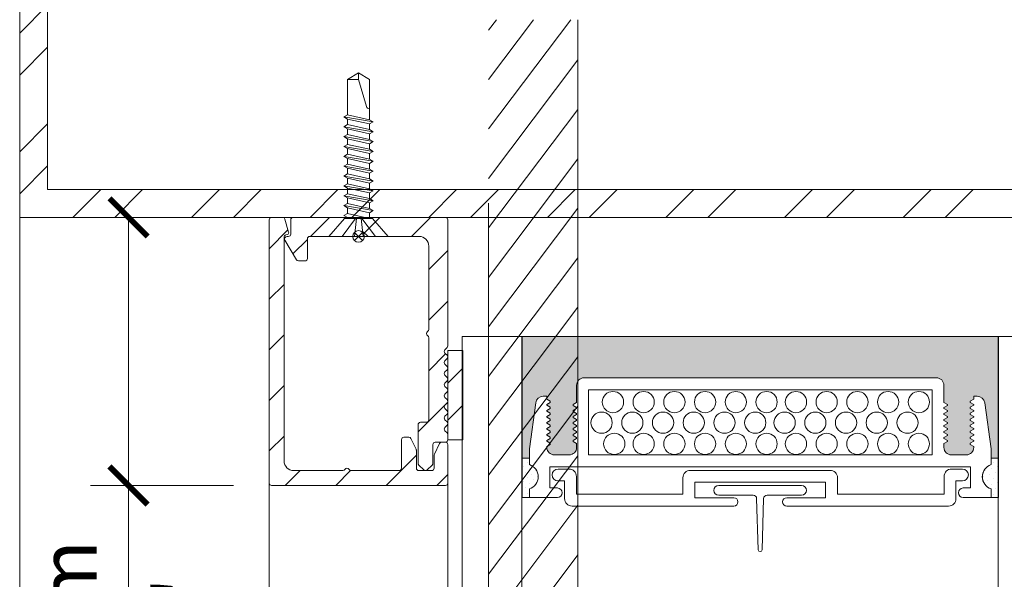
# Model space of a CAD drawing. Extents: x -54 to 135, y -173 to -42.
# Drawn here: x 32 to 33, y -108 to -107 of the extents above; entities that cross this region are included whole.
import ezdxf

# ---------------------------------------------------------------- set-up
doc = ezdxf.new("R2010")
doc.units = 0
doc.header["$LTSCALE"] = 0.375
doc.header["$MEASUREMENT"] = 0
doc.linetypes.add('HIDDEN', pattern=[0.375, 0.25, -0.125])
doc.layers.get('0').update_dxf_attribs({"linetype": 'CONTINUOUS', "lineweight": 0})
doc.layers.get('DEFPOINTS').update_dxf_attribs({"linetype": 'CONTINUOUS', "lineweight": 5})
for name, color, linetype, lineweight in [('FRAME_H', 7, 'CONTINUOUS', 13), ('FRAME_L', 87, 'CONTINUOUS', 25), ('FRAMES_C', 82, 'CONTINUOUS', 40), ('VITRAGE', 140, 'CONTINUOUS', 15)]:
    doc.layers.add(name, color=color, linetype=linetype, lineweight=lineweight)
doc.layers.add('VISION CONTROL', color=120, linetype='CONTINUOUS')
doc.styles.add('T_ISO_0.5', font='arial.ttf', dxfattribs={"height": 0.06})
doc.dimstyles.new('catalogue ISO-0.25', dxfattribs={"dimscale": 0.5, "dimtxt": 0.06, "dimasz": 0.08, "dimexe": 0.08, "dimexo": 0.08, "dimgap": 0.05, "dimtad": 1, "dimdec": 1, "dimlfac": 101.6, "dimzin": 9, "dimdsep": 46, "dimtxsty": 'T_ISO_0.5', "dimblk": 'ARCHTICK', "dimcen": 0.5, "dimdle": 0.08, "dimclrd": 30, "dimclre": 165, "dimclrt": 7, "dimadec": 0, "dimazin": 0, "dimtfac": 1, "dimtdec": 1, "dimtmove": 0, "dimatfit": 3, "dimfxl": 0.15, "dimfrac": 2, "dimlwd": 9, "dimlwe": 9, "dimarcsym": 0})

# ---------------------------------------------------------------- blocks, each defined once
blk = doc.blocks.new('_ArchTick')
at = {"color": 0, "const_width": 0.15}
blk.add_lwpolyline([(-0.5, -0.5), (0.5, 0.5)], dxfattribs=at)
blk = doc.blocks.new('*D425')
at = {"color": 165, "lineweight": 9, "ltscale": 0.15, "transparency": 16777216}
for p, q in [((32.2019, -107.2806), (32.3161, -107.2806)), ((32.3863, -107.5619), (32.2361, -107.5619))]:
    blk.add_line(p, q, dxfattribs=at)
at = {"color": 30, "lineweight": 9, "ltscale": 0.15, "transparency": 16777216}
for p, q in [((32.2761, -107.2806), (32.2761, -107.6019)), ((32.2761, -107.5619), (32.2761, -107.9468))]:
    blk.add_line(p, q, dxfattribs=at)
at = {"layer": 'DEFPOINTS', "color": 0, "lineweight": 0, "ltscale": 0.15, "transparency": 16777216}
for p in [(32.1619, -107.2806), (32.2761, -107.2806), (32.4263, -107.5619)]:
    blk.add_point(p, dxfattribs=at)
at = {"color": 30, "lineweight": 9, "ltscale": 0.15, "transparency": 16777216, "xscale": 0.04, "yscale": 0.04, "zscale": 0.04}
for p, rotation in [((32.2761, -107.2806), 90), ((32.2761, -107.5619), 270)]:
    blk.add_blockref('_ArchTick', p, dxfattribs=dict(at, rotation=rotation))
at = {"color": 7, "ltscale": 0.15, "transparency": 16777216, "char_height": 0.06, "attachment_point": 5, "rotation": 90, "style": 'T_ISO_0.5'}
for s, insert in [('28.6mm', (32.2204, -107.7744)), ("\\f\\X [;\\fArial;1 1/8''\\f]", (32.3321, -107.7744))]:
    blk.add_mtext(s, dxfattribs=dict(at, insert=insert))

msp = doc.modelspace()

# ---------------------------------------------------------------- hatches: boundary and pattern name
at = {"ltscale": 0.15}
h = msp.add_hatch(dxfattribs=at)
h.set_pattern_fill('AR-SAND', color=8)
h.set_pattern_definition([(37.5, (314.4642, -197.1809), (-0.062993, 1.926824), [0, -1.52, 0, -1.7, 0, -1.625]), (7.5, (314.4642, -197.181), (1.769777, 2.822146), [0, -0.82, 0, -1.37, 0, -0.525]), (327.5, (313.2342, -197.1809), (3.114142, 0.005659), [0, -0.5, 0, -1.8, 0, -2.35]), (317.5, (313.2342, -197.181), (3.006127, 0.877676), [0, -0.25, 0, -1.18, 0, -1.35])])
h.paths.add_polyline_path([(32.47299941, -105.8884599), (32.31674941, -105.8884599), (32.31674941, -106.0759599), (32.31674941, -106.42115234), (32.47299941, -106.42115234)])
h.paths.add_polyline_path([(33.57052384, -105.8884599), (33.41427384, -105.8884599), (33.41427384, -106.2634599), (33.41427384, -106.42115234), (33.57052384, -106.42115234)])
h.paths.add_polyline_path([(33.57052384, -106.78059502), (33.57052384, -106.54040878), (33.07691927, -106.54040878), (33.05835632, -106.50950749), (33.0248379, -106.57131007), (33.00627495, -106.54040878), (32.47299941, -106.54040878), (32.47299941, -106.6535297), (32.31674941, -106.70586335), (32.31674941, -106.93781188), (32.28738679, -106.93781188), (32.28738679, -106.80995764), (32.19122541, -106.80995764), (32.19122541, -107.25123239), (33.68774127, -107.25123239), (33.68774127, -106.80995764), (33.59988646, -106.80995764), (33.59988646, -106.93781188), (33.57052384, -106.93781188)])
h.paths.add_polyline_path([(33.41427384, -107.07310122), (32.47299941, -107.07310122), (32.47299941, -106.69810122), (32.59799941, -106.69810122), (32.59799941, -106.70810122), (32.48299941, -106.70810122), (32.48299941, -107.06310122), (33.40427384, -107.06310122), (33.40427384, -106.70810122), (33.28927384, -106.70810122), (33.28927384, -106.69810122), (33.41427384, -106.69810122)], flags=16)
at = {"lineweight": 0, "ltscale": 0.75}
h = msp.add_hatch(dxfattribs=at)
h.set_pattern_fill('STEEL', color=256, scale=0.704703, style=0)
h.set_pattern_definition([(45, (32.37562, -111.40212), (-0.0622875, 0.0622875), []), (45, (32.37562, -111.35807), (-0.0622875, 0.0622875), [])])
h.paths.add_polyline_path([(33.68774127, -107.25123239), (33.68774127, -106.80995764), (33.59988646, -106.80995764), (33.59988646, -106.93781188), (33.57052384, -106.93781188), (33.57052384, -106.78059502), (33.71710389, -106.78059502), (33.71710389, -107.28059502), (32.16186279, -107.28059502), (32.16186279, -106.78059502), (32.31674941, -106.78059502), (32.31674941, -106.93781188), (32.28738679, -106.93781188), (32.28738679, -106.80995764), (32.19122541, -106.80995764), (32.19122541, -107.25123239)])
at = {"linetype": 'HIDDEN', "lineweight": 0, "ltscale": 0.5}
h = msp.add_hatch(dxfattribs=at)
h.set_pattern_fill('ANSI31', scale=0.25, angle=188)
h.set_pattern_definition([(233, (575.637914, -195.477655), (0.0249573098, -0.0188066819), [])])
h.paths.add_polyline_path([(32.65416628, -108.20326724), (32.74791919, -108.20326724), (32.74793539, -107.07310127), (32.65418248, -107.07310127)])
h.paths.add_polyline_path([(32.74791748, -108.32252368), (32.65416457, -108.32252368), (32.65415851, -108.32252368), (32.74791143, -108.32252368)])
at = {"layer": 'FRAME_H', "transparency": 33554559}
h = msp.add_hatch(dxfattribs=at)
h.set_pattern_fill('ANSI31', color=142, scale=0.3, angle=180, style=0)
h.set_pattern_definition([(225, (-585.311438, 41.543373), (0.0265165043, -0.0265165043), [])])
h.paths.add_polyline_path([(32.42632527, -107.56189324, -0.4142135624), (32.42382485, -107.55939282), (32.42382485, -107.28309544, -0.4142135624), (32.42632527, -107.28059502), (32.4379217, -107.28059502, -0.3350244377), (32.44032632, -107.28240994), (32.44422764, -107.29609513, -0.5699484466), (32.44223242, -107.2989001, 0.4069376555), (32.43945252, -107.30144483), (32.43945252, -107.53626385, 0.4142135624), (32.44945424, -107.54626556), (32.50113297, -107.54626556, 0.2679491924), (32.50329841, -107.54501535, -0.5773502692), (32.50762928, -107.54501535, 0.2679491924), (32.50979471, -107.54626556), (32.56022323, -107.54626556, 0.4142135624), (32.56272366, -107.54376514), (32.56272366, -107.51375767, -0.4142135624), (32.56522409, -107.51125724), (32.57042689, -107.51125724, -0.2878910586), (32.57267888, -107.51267108), (32.5781029, -107.52391251, -0.1128636913), (32.57835134, -107.5249991), (32.57835134, -107.54376514, 0.4142135624), (32.58085177, -107.54626556), (32.5944791, -107.54626556, 0.4142135624), (32.59697953, -107.54376514), (32.59697953, -107.53025042, -0.1128636913), (32.59722797, -107.52916382), (32.602652, -107.51792239, -0.2878910586), (32.60490399, -107.51650856), (32.60885657, -107.51650856, -0.4142135624), (32.611357, -107.51900898), (32.611357, -107.55939282, -0.4142135624), (32.60885657, -107.56189324)])
h = msp.add_hatch(dxfattribs=at)
h.set_pattern_fill('ANSI31', color=142, scale=0.3, angle=180, style=0)
h.set_pattern_definition([(225, (-585.311438, 42.043373), (0.0265165043, -0.0265165043), [])])
h.paths.add_polyline_path([(32.611357, -107.41539158, -0.1989123674), (32.61062464, -107.41715965), (32.60833871, -107.41944557, 0.4142135624), (32.60833871, -107.42298171), (32.61062464, -107.42526764, -0.4142135624), (32.61062464, -107.42880378), (32.60833871, -107.4310897, 0.4142135624), (32.60833871, -107.43462584), (32.61062464, -107.43691177, -0.4142135624), (32.61062464, -107.44044791), (32.60833871, -107.44273383, 0.4142135624), (32.60833871, -107.44626998), (32.61062464, -107.4485559, -0.4142135624), (32.61062464, -107.45209204), (32.60833871, -107.45437797, 0.4142135624), (32.60833871, -107.45791411), (32.61062464, -107.46020003, -0.4142135624), (32.61062464, -107.46373617), (32.60833871, -107.4660221, 0.4142135624), (32.60833871, -107.46955824), (32.61062464, -107.47184417, -0.4142135624), (32.61062464, -107.47538031), (32.60833871, -107.47766623, 0.4142135624), (32.60833871, -107.48120237), (32.61062464, -107.4834883, -0.4142135624), (32.61062464, -107.48702444), (32.60833871, -107.48931036, 0.4142135624), (32.60833871, -107.4928465), (32.61062464, -107.49513243, -0.4142135624), (32.61062464, -107.49866857), (32.60833871, -107.5009545, 0.4142135624), (32.60833871, -107.50449064), (32.61062464, -107.50677656, -0.1989123674), (32.611357, -107.50854463), (32.611357, -107.51401045, -0.4142135624), (32.60885657, -107.51651088), (32.59822975, -107.51651088, 0.4142135624), (32.59572932, -107.51901131), (32.59572932, -107.53866623, -0.2096411966), (32.59492264, -107.54050561), (32.58960923, -107.54560452, -0.4021983883), (32.58614741, -107.54553321), (32.580834, -107.5404343, -0.1989123674), (32.58010164, -107.53866623), (32.58010164, -107.49813231, -0.4142135624), (32.58260207, -107.49563188), (32.58885314, -107.49563188, 0.4142135624), (32.59135357, -107.49313145), (32.59135357, -107.40682178, 0.2679491924), (32.59010335, -107.40465635, -0.5773502692), (32.59010335, -107.40032548, 0.2679491924), (32.59135357, -107.39816004), (32.59135357, -107.31060016, 0.4142135624), (32.58135185, -107.30059844), (32.52866737, -107.30059844, -0.1989123674), (32.5268993, -107.29986609), (32.5226308, -107.29559759), (32.5183623, -107.29986609, -0.1989123674), (32.51659423, -107.30059844), (32.46640866, -107.30059844, 0.4142135624), (32.46390823, -107.30309887), (32.46390823, -107.32380394, -0.4142135624), (32.4614078, -107.32630437), (32.45448726, -107.32630437, -0.2679491924), (32.45232182, -107.32505415), (32.44036775, -107.30434909, -0.5773502692), (32.44253318, -107.30059844), (32.4439048, -107.30059844, 0.4142135624), (32.44640523, -107.29809802), (32.44640523, -107.28309544, -0.4142135624), (32.44890566, -107.28059502), (32.60885657, -107.28059502, -0.4142135624), (32.611357, -107.28309544)])
h = msp.add_hatch(dxfattribs=at)
h.set_pattern_fill('ANSI31', color=142, scale=0.22, angle=180, style=0)
h.set_pattern_definition([(225, (-661.890278, 45.281565), (0.0194454365, -0.0194454365), [])])
h.paths.add_polyline_path([(32.611357, -107.42024437), (32.62698468, -107.42024437), (32.62698468, -107.51401045), (32.611357, -107.51401045)])
at = {"layer": 'VISION CONTROL', "lineweight": 5}
h = msp.add_hatch(color=8, dxfattribs=at)
edge = h.paths.add_edge_path()
edge.add_line((33.18940689, -107.5331748), (33.1818428, -107.5331748))
edge.add_line((33.1818428, -107.5331748), (33.1818428, -107.5232946))
edge.add_line((33.1818428, -107.5232946), (33.17507275, -107.47512315))
edge.add_arc((33.16727964, -107.4762184), 0.0078697, 8, 90)
edge.add_line((33.16727964, -107.4683487), (33.16349657, -107.4683487))
edge.add_line((33.16349657, -107.4683487), (33.16349657, -107.47149658))
edge.add_line((33.16349657, -107.47149658), (33.1588962, -107.47415261))
edge.add_line((33.1588962, -107.47415261), (33.16349657, -107.47680863))
edge.add_line((33.16349657, -107.47680863), (33.16349657, -107.47779234))
edge.add_line((33.16349657, -107.47779234), (33.1588962, -107.48044837))
edge.add_line((33.1588962, -107.48044837), (33.16349657, -107.48310439))
edge.add_line((33.16349657, -107.48310439), (33.16349657, -107.4840881))
edge.add_line((33.16349657, -107.4840881), (33.1588962, -107.48674413))
edge.add_line((33.1588962, -107.48674413), (33.16349657, -107.48940015))
edge.add_line((33.16349657, -107.48940015), (33.16349657, -107.49038386))
edge.add_line((33.16349657, -107.49038386), (33.1588962, -107.49303989))
edge.add_line((33.1588962, -107.49303989), (33.16349657, -107.49569591))
edge.add_line((33.16349657, -107.49569591), (33.16349657, -107.49667962))
edge.add_line((33.16349657, -107.49667962), (33.1588962, -107.49933565))
edge.add_line((33.1588962, -107.49933565), (33.16349657, -107.50199167))
edge.add_line((33.16349657, -107.50199167), (33.16349657, -107.50297538))
edge.add_line((33.16349657, -107.50297538), (33.1588962, -107.5056314))
edge.add_line((33.1588962, -107.5056314), (33.16349657, -107.50828743))
edge.add_line((33.16349657, -107.50828743), (33.16349657, -107.50927114))
edge.add_line((33.16349657, -107.50927114), (33.1588962, -107.51192716))
edge.add_line((33.1588962, -107.51192716), (33.16349657, -107.51458319))
edge.add_line((33.16349657, -107.51458319), (33.16349657, -107.5155669))
edge.add_line((33.16349657, -107.5155669), (33.1588962, -107.51822292))
edge.add_line((33.1588962, -107.51822292), (33.16341515, -107.52083194))
edge.add_arc((33.15562687, -107.52196103), 0.0078697, -90, 8.24887234, ccw=False)
edge.add_line((33.15562687, -107.52983073), (33.14008421, -107.52983073))
edge.add_arc((33.14008421, -107.52196103), 0.0078697, 180, 270, ccw=False)
edge.add_line((33.13221451, -107.52196103), (33.13221451, -107.51779402))
edge.add_line((33.13221451, -107.51779402), (33.13681488, -107.515138))
edge.add_line((33.13681488, -107.515138), (33.13221451, -107.51248198))
edge.add_line((33.13221451, -107.51248198), (33.13221451, -107.51149827))
edge.add_line((33.13221451, -107.51149827), (33.13681488, -107.50884224))
edge.add_line((33.13681488, -107.50884224), (33.13221451, -107.50618622))
edge.add_line((33.13221451, -107.50618622), (33.13221451, -107.50520251))
edge.add_line((33.13221451, -107.50520251), (33.13681488, -107.50254648))
edge.add_line((33.13681488, -107.50254648), (33.13221451, -107.49989046))
edge.add_line((33.13221451, -107.49989046), (33.13221451, -107.49890675))
edge.add_line((33.13221451, -107.49890675), (33.13681488, -107.49625072))
edge.add_line((33.13681488, -107.49625072), (33.13221451, -107.4935947))
edge.add_line((33.13221451, -107.4935947), (33.13221451, -107.49261099))
edge.add_line((33.13221451, -107.49261099), (33.13681488, -107.48995496))
edge.add_line((33.13681488, -107.48995496), (33.13221451, -107.48729894))
edge.add_line((33.13221451, -107.48729894), (33.13221451, -107.48631523))
edge.add_line((33.13221451, -107.48631523), (33.13681488, -107.4836592))
edge.add_line((33.13681488, -107.4836592), (33.13221451, -107.48100318))
edge.add_line((33.13221451, -107.48100318), (33.13221451, -107.48001947))
edge.add_line((33.13221451, -107.48001947), (33.13681488, -107.47736345))
edge.add_line((33.13681488, -107.47736345), (33.13221451, -107.47470742))
edge.add_line((33.13221451, -107.47470742), (33.13221451, -107.4567409))
edge.add_arc((33.12434481, -107.4567409), 0.0078697, 360, 450)
edge.add_line((33.12434481, -107.4488712), (32.75446896, -107.4488712))
edge.add_arc((32.75446896, -107.4567409), 0.0078697, 90, 180)
edge.add_line((32.74659926, -107.4567409), (32.74659926, -107.47470742))
edge.add_line((32.74659926, -107.47470742), (32.74199889, -107.47736345))
edge.add_line((32.74199889, -107.47736345), (32.74659926, -107.48001947))
edge.add_line((32.74659926, -107.48001947), (32.74659926, -107.48100318))
edge.add_line((32.74659926, -107.48100318), (32.74199889, -107.4836592))
edge.add_line((32.74199889, -107.4836592), (32.74659926, -107.48631523))
edge.add_line((32.74659926, -107.48631523), (32.74659926, -107.48729894))
edge.add_line((32.74659926, -107.48729894), (32.74199889, -107.48995496))
edge.add_line((32.74199889, -107.48995496), (32.74659926, -107.49261099))
edge.add_line((32.74659926, -107.49261099), (32.74659926, -107.4935947))
edge.add_line((32.74659926, -107.4935947), (32.74199889, -107.49625072))
edge.add_line((32.74199889, -107.49625072), (32.74659926, -107.49890675))
edge.add_line((32.74659926, -107.49890675), (32.74659926, -107.49989046))
edge.add_line((32.74659926, -107.49989046), (32.74199889, -107.50254648))
edge.add_line((32.74199889, -107.50254648), (32.74659926, -107.50520251))
edge.add_line((32.74659926, -107.50520251), (32.74659926, -107.50618622))
edge.add_line((32.74659926, -107.50618622), (32.74199889, -107.50884224))
edge.add_line((32.74199889, -107.50884224), (32.74659926, -107.51149827))
edge.add_line((32.74659926, -107.51149827), (32.74659926, -107.51248198))
edge.add_line((32.74659926, -107.51248198), (32.74199889, -107.515138))
edge.add_line((32.74199889, -107.515138), (32.74659926, -107.51779402))
edge.add_line((32.74659926, -107.51779402), (32.74659926, -107.52196103))
edge.add_arc((32.73872956, -107.52196103), 0.0078697, 270, 360, ccw=False)
edge.add_line((32.73872956, -107.52983073), (32.7231869, -107.52983073))
edge.add_arc((32.7231869, -107.52196103), 0.0078697, 171.75112766, 270, ccw=False)
edge.add_line((32.71539862, -107.52083194), (32.71991757, -107.51822292))
edge.add_line((32.71991757, -107.51822292), (32.7153172, -107.5155669))
edge.add_line((32.7153172, -107.5155669), (32.7153172, -107.51458319))
edge.add_line((32.7153172, -107.51458319), (32.71991757, -107.51192716))
edge.add_line((32.71991757, -107.51192716), (32.7153172, -107.50927114))
edge.add_line((32.7153172, -107.50927114), (32.7153172, -107.50828743))
edge.add_line((32.7153172, -107.50828743), (32.71991757, -107.5056314))
edge.add_line((32.71991757, -107.5056314), (32.7153172, -107.50297538))
edge.add_line((32.7153172, -107.50297538), (32.7153172, -107.50199167))
edge.add_line((32.7153172, -107.50199167), (32.71991757, -107.49933565))
edge.add_line((32.71991757, -107.49933565), (32.7153172, -107.49667962))
edge.add_line((32.7153172, -107.49667962), (32.7153172, -107.49569591))
edge.add_line((32.7153172, -107.49569591), (32.71991757, -107.49303989))
edge.add_line((32.71991757, -107.49303989), (32.7153172, -107.49038386))
edge.add_line((32.7153172, -107.49038386), (32.7153172, -107.48940015))
edge.add_line((32.7153172, -107.48940015), (32.71991757, -107.48674413))
edge.add_line((32.71991757, -107.48674413), (32.7153172, -107.4840881))
edge.add_line((32.7153172, -107.4840881), (32.7153172, -107.48310439))
edge.add_line((32.7153172, -107.48310439), (32.71991757, -107.48044837))
edge.add_line((32.71991757, -107.48044837), (32.7153172, -107.47779234))
edge.add_line((32.7153172, -107.47779234), (32.7153172, -107.47680863))
edge.add_line((32.7153172, -107.47680863), (32.71991757, -107.47415261))
edge.add_line((32.71991757, -107.47415261), (32.7153172, -107.47149658))
edge.add_line((32.7153172, -107.47149658), (32.7153172, -107.4683487))
edge.add_line((32.7153172, -107.4683487), (32.71153413, -107.4683487))
edge.add_arc((32.71153413, -107.4762184), 0.0078697, 90, 172)
edge.add_line((32.70374102, -107.47512315), (32.69697097, -107.5232946))
edge.add_line((32.69697097, -107.5232946), (32.69697097, -107.5331748))
edge.add_line((32.69697097, -107.5331748), (32.68939631, -107.5331748))
edge.add_line((32.68939631, -107.5331748), (32.68939631, -107.4056027))
edge.add_line((32.68939631, -107.4056027), (33.18940689, -107.4056027))
edge.add_line((33.18940689, -107.4056027), (33.18940689, -107.5331748))

# ---------------------------------------------------------------- linework, layer by layer
at = {"color": 7, "linetype": 'HIDDEN', "lineweight": 0, "ltscale": 10}
for p, q in [((32.65418034, -108.20326724), (32.65418034, -107.07310127)), ((32.74792196, -107.07310127), (32.74792788, -108.20326724))]:
    msp.add_line(p, q, dxfattribs=at)
at = {"lineweight": 0, "ltscale": 0.15}
for p, q in [((32.16186279, -107.28064324), (32.16186279, -108.20326719)), ((32.68940689, -107.5331748), (32.68940689, -107.4056027)), ((32.68940689, -107.4056027), (33.18940689, -107.4056027)), ((33.18940689, -107.4056027), (33.18940689, -107.5331748)), ((32.42382485, -108.20326719), (32.42382485, -107.55939282)), ((32.611357, -107.55939282), (32.611357, -108.20326719))]:
    msp.add_line(p, q, dxfattribs=at)
at = {"linetype": 'Continuous', "lineweight": 0}
for p, q in [((32.75446895, -107.4488712), (33.12434481, -107.4488712)), ((32.74659926, -107.47470742), (32.74659926, -107.4567409)), ((33.13221451, -107.47470742), (33.13221451, -107.4567409)), ((32.7153172, -107.4683487), (32.71153413, -107.4683487)), ((32.7153172, -107.4683487), (32.7153172, -107.47149658)), ((32.75889566, -107.52983073), (32.75889566, -107.46136435)), ((32.75889566, -107.52983073), (32.75889566, -107.46136435)), ((33.11991811, -107.46136435), (32.75889566, -107.46136435)), ((33.11991811, -107.52983073), (33.11991811, -107.46136435)), ((33.16349657, -107.4683487), (33.16727964, -107.4683487)), ((33.16349657, -107.4683487), (33.16349657, -107.47149658)), ((32.69697097, -107.5232946), (32.70374102, -107.47512315)), ((32.7153172, -107.47149658), (32.71895694, -107.47359799)), ((32.7153172, -107.47680863), (32.71895694, -107.47470723)), ((32.7153172, -107.47779234), (32.7153172, -107.47680863)), ((32.7153172, -107.47779234), (32.71895694, -107.47989375)), ((32.7153172, -107.48310439), (32.71895694, -107.48100299)), ((32.71895694, -107.47359799), (32.71895694, -107.47470723)), ((32.71895694, -107.47989375), (32.71895694, -107.48100299)), ((32.74659926, -107.47470742), (32.74295952, -107.47680882)), ((32.74295952, -107.47680882), (32.74295952, -107.47791807)), ((32.74659926, -107.48001947), (32.74295952, -107.47791807)), ((32.74659926, -107.48100318), (32.74295952, -107.48310458)), ((32.74659926, -107.48100318), (32.74659926, -107.48001947)), ((33.13221451, -107.47470742), (33.13585425, -107.47680882)), ((33.13221451, -107.48001947), (33.13585425, -107.47791807)), ((33.13221451, -107.48100318), (33.13221451, -107.48001947)), ((33.13221451, -107.48100318), (33.13585425, -107.48310458)), ((33.13585425, -107.47680882), (33.13585425, -107.47791807)), ((33.16349657, -107.47149658), (33.15985683, -107.47359799)), ((33.15985683, -107.47359799), (33.15985683, -107.47470723)), ((33.16349657, -107.47680863), (33.15985683, -107.47470723)), ((33.16349657, -107.47779234), (33.15985683, -107.47989375)), ((33.15985683, -107.47989375), (33.15985683, -107.48100299)), ((33.16349657, -107.48310439), (33.15985683, -107.48100299)), ((33.16349657, -107.47779234), (33.16349657, -107.47680863)), ((33.1818428, -107.5232946), (33.17507275, -107.47512315)), ((32.7153172, -107.4840881), (32.7153172, -107.48310439)), ((32.7153172, -107.4840881), (32.71895694, -107.48618951)), ((32.7153172, -107.48940015), (32.71895694, -107.48729875)), ((32.7153172, -107.49038386), (32.7153172, -107.48940015)), ((32.7153172, -107.49038386), (32.71895694, -107.49248526)), ((32.71895694, -107.48618951), (32.71895694, -107.48729875)), ((32.74295952, -107.48310458), (32.74295952, -107.48421383)), ((32.74659926, -107.48631523), (32.74295952, -107.48421383)), ((32.74659926, -107.48729894), (32.74295952, -107.48940034)), ((32.74295952, -107.48940034), (32.74295952, -107.49050958)), ((32.74659926, -107.49261099), (32.74295952, -107.49050958)), ((32.74659926, -107.48729894), (32.74659926, -107.48631523)), ((33.13221451, -107.48631523), (33.13585425, -107.48421383)), ((33.13221451, -107.48729894), (33.13221451, -107.48631523)), ((33.13221451, -107.48729894), (33.13585425, -107.48940034)), ((33.13221451, -107.49261099), (33.13585425, -107.49050958)), ((33.13585425, -107.48310458), (33.13585425, -107.48421383)), ((33.13585425, -107.48940034), (33.13585425, -107.49050958)), ((33.16349657, -107.4840881), (33.15985683, -107.48618951)), ((33.15985683, -107.48618951), (33.15985683, -107.48729875)), ((33.16349657, -107.48940015), (33.15985683, -107.48729875)), ((33.16349657, -107.49038386), (33.15985683, -107.49248526)), ((33.16349657, -107.4840881), (33.16349657, -107.48310439)), ((33.16349657, -107.49038386), (33.16349657, -107.48940015)), ((32.7153172, -107.49569591), (32.71895694, -107.49359451)), ((32.7153172, -107.49667962), (32.7153172, -107.49569591)), ((32.7153172, -107.49667962), (32.71895694, -107.49878102)), ((32.7153172, -107.50199167), (32.71895694, -107.49989027)), ((32.71895694, -107.49248526), (32.71895694, -107.49359451)), ((32.71895694, -107.49878102), (32.71895694, -107.49989027)), ((32.74659926, -107.4935947), (32.74295952, -107.4956961)), ((32.74295952, -107.4956961), (32.74295952, -107.49680534)), ((32.74659926, -107.49890675), (32.74295952, -107.49680534)), ((32.74659926, -107.49989046), (32.74295952, -107.50199186)), ((32.74659926, -107.4935947), (32.74659926, -107.49261099)), ((32.74659926, -107.49989046), (32.74659926, -107.49890675)), ((33.13221451, -107.4935947), (33.13221451, -107.49261099)), ((33.13221451, -107.4935947), (33.13585425, -107.4956961)), ((33.13221451, -107.49890675), (33.13585425, -107.49680534)), ((33.13221451, -107.49989046), (33.13221451, -107.49890675)), ((33.13221451, -107.49989046), (33.13585425, -107.50199186)), ((33.13585425, -107.4956961), (33.13585425, -107.49680534)), ((33.15985683, -107.49248526), (33.15985683, -107.49359451)), ((33.16349657, -107.49569591), (33.15985683, -107.49359451)), ((33.16349657, -107.49667962), (33.15985683, -107.49878102)), ((33.15985683, -107.49878102), (33.15985683, -107.49989027)), ((33.16349657, -107.50199167), (33.15985683, -107.49989027)), ((33.16349657, -107.49667962), (33.16349657, -107.49569591)), ((32.7153172, -107.50297538), (32.7153172, -107.50199167)), ((32.7153172, -107.50297538), (32.71895694, -107.50507678)), ((32.7153172, -107.50828743), (32.71895694, -107.50618603)), ((32.7153172, -107.50927114), (32.7153172, -107.50828743)), ((32.7153172, -107.50927114), (32.71895694, -107.51137254)), ((32.71895694, -107.50507678), (32.71895694, -107.50618603)), ((32.71895694, -107.51137254), (32.71895694, -107.51248178)), ((32.74295952, -107.50199186), (32.74295952, -107.5031011)), ((32.74659926, -107.50520251), (32.74295952, -107.5031011)), ((32.74659926, -107.50618622), (32.74295952, -107.50828762)), ((32.74295952, -107.50828762), (32.74295952, -107.50939686)), ((32.74659926, -107.51149827), (32.74295952, -107.50939686)), ((32.74659926, -107.50618622), (32.74659926, -107.50520251)), ((32.74659926, -107.51248198), (32.74659926, -107.51149827)), ((33.13221451, -107.50520251), (33.13585425, -107.5031011)), ((33.13221451, -107.50618622), (33.13221451, -107.50520251)), ((33.13221451, -107.50618622), (33.13585425, -107.50828762)), ((33.13221451, -107.51149827), (33.13585425, -107.50939686)), ((33.13221451, -107.51248198), (33.13221451, -107.51149827)), ((33.13585425, -107.50199186), (33.13585425, -107.5031011)), ((33.13585425, -107.50828762), (33.13585425, -107.50939686)), ((33.16349657, -107.50297538), (33.15985683, -107.50507678)), ((33.15985683, -107.50507678), (33.15985683, -107.50618603)), ((33.16349657, -107.50828743), (33.15985683, -107.50618603)), ((33.16349657, -107.50927114), (33.15985683, -107.51137254)), ((33.15985683, -107.51137254), (33.15985683, -107.51248178)), ((33.16349657, -107.50297538), (33.16349657, -107.50199167)), ((33.16349657, -107.50927114), (33.16349657, -107.50828743)), ((32.7153172, -107.51458319), (32.71895694, -107.51248178)), ((32.7153172, -107.5155669), (32.7153172, -107.51458319)), ((32.7153172, -107.5155669), (32.71895694, -107.5176683)), ((32.7153172, -107.52087895), (32.71895694, -107.51877754)), ((32.7153172, -107.52196103), (32.7153172, -107.52087895)), ((32.71895694, -107.5176683), (32.71895694, -107.51877754)), ((32.74659926, -107.51248198), (32.74295952, -107.51458338)), ((32.74295952, -107.51458338), (32.74295952, -107.51569262)), ((32.74659926, -107.51779402), (32.74295952, -107.51569262)), ((32.74659926, -107.52196103), (32.74659926, -107.51779402)), ((33.13221451, -107.51248198), (33.13585425, -107.51458338)), ((33.13221451, -107.51779402), (33.13585425, -107.51569262)), ((33.13221451, -107.52196103), (33.13221451, -107.51779402)), ((33.13585425, -107.51458338), (33.13585425, -107.51569262)), ((33.16349657, -107.51458319), (33.15985683, -107.51248178)), ((33.16349657, -107.5155669), (33.15985683, -107.5176683)), ((33.15985683, -107.5176683), (33.15985683, -107.51877754)), ((33.16349657, -107.52087895), (33.15985683, -107.51877754)), ((33.16349657, -107.5155669), (33.16349657, -107.51458319)), ((33.16349657, -107.52196103), (33.16349657, -107.52087895)), ((32.69697097, -107.54001726), (32.69697097, -107.5232946)), ((32.73872956, -107.52983073), (32.7231869, -107.52983073)), ((32.75889566, -107.52983073), (33.11991811, -107.52983073)), ((33.14008421, -107.52983073), (33.15562687, -107.52983073)), ((33.1818428, -107.5232946), (33.1818428, -107.5331748)), ((32.69697097, -107.54001726), (32.69697097, -107.5331748)), ((32.71851427, -107.54232388), (32.71851427, -107.56452086)), ((32.71851427, -107.54232388), (33.1602995, -107.54232388)), ((33.1602995, -107.54232388), (33.1602995, -107.56452086)), ((33.1818428, -107.54001726), (33.1818428, -107.5331748)), ((33.1818428, -107.54001726), (33.1818428, -107.5331748)), ((32.73852753, -107.54464039), (32.72716565, -107.54464039)), ((32.74639723, -107.55251009), (32.74639723, -107.57110225)), ((32.86611503, -107.54601759), (32.9394016, -107.54601759)), ((33.01268817, -107.54601759), (32.9394016, -107.54601759)), ((33.13240597, -107.55251009), (33.13240597, -107.57110225)), ((33.14027567, -107.54464039), (33.15163755, -107.54464039)), ((32.72716565, -107.55713354), (32.73390408, -107.55713354)), ((32.73390408, -107.55713354), (32.73390408, -107.5757257)), ((32.85824533, -107.55388729), (32.85824533, -107.57110225)), ((32.87073847, -107.55851074), (32.9394016, -107.55851074)), ((32.87073847, -107.55851074), (32.87073847, -107.57474199)), ((33.00806472, -107.55851074), (32.9394016, -107.55851074)), ((33.00806472, -107.55851074), (33.00806472, -107.57474199)), ((33.02055787, -107.55388729), (33.02055787, -107.57110225)), ((33.15163755, -107.55713354), (33.14489912, -107.55713354)), ((33.14489912, -107.55713354), (33.14489912, -107.5757257)), ((32.69697097, -107.57455473), (32.69697097, -107.56548544)), ((32.71851427, -107.56452086), (32.72638398, -107.56452086)), ((32.74639723, -107.57110225), (32.85824533, -107.57110225)), ((33.13240597, -107.57110225), (33.02055787, -107.57110225)), ((33.1602995, -107.56452086), (33.15242979, -107.56452086)), ((33.1818428, -107.57455473), (33.1818428, -107.56548544)), ((32.72638398, -107.57455473), (32.69697097, -107.57455473)), ((32.74177378, -107.5835954), (32.91156254, -107.5835954)), ((32.87073847, -107.57474199), (32.91156254, -107.57474199)), ((33.00806472, -107.57474199), (32.96724066, -107.57474199)), ((33.13702942, -107.5835954), (32.96724066, -107.5835954)), ((33.15242979, -107.57455473), (33.1818428, -107.57455473))]:
    msp.add_line(p, q, dxfattribs=at)
at = {"lineweight": 0}
for p, q in [((32.69062123, -107.541635), (32.69062123, -107.541635)), ((32.69476217, -107.53749406), (32.69476217, -107.53749406)), ((33.1840516, -107.537759), (33.1840516, -107.537759)), ((33.18819254, -107.54189994), (33.18819254, -107.54189994)), ((32.6926917, -107.54784641), (32.6926917, -107.54784641)), ((32.69683264, -107.54370547), (32.69683264, -107.54370547)), ((32.69890311, -107.54991689), (32.69890311, -107.54991689)), ((32.70304405, -107.54577594), (32.70304405, -107.54577594)), ((32.70511452, -107.55198736), (32.70511452, -107.55198736)), ((33.17369925, -107.5522523), (33.17369925, -107.5522523)), ((33.17576972, -107.54604089), (33.17576972, -107.54604089)), ((33.17991066, -107.55018183), (33.17991066, -107.55018183)), ((33.18198113, -107.54397041), (33.18198113, -107.54397041)), ((33.18612207, -107.54811136), (33.18612207, -107.54811136)), ((32.69062123, -107.55819877), (32.69062123, -107.55819877)), ((32.69476217, -107.55405783), (32.69476217, -107.55405783)), ((32.69683264, -107.56026924), (32.69683264, -107.56026924)), ((32.70097358, -107.5561283), (32.70097358, -107.5561283)), ((33.17784019, -107.55639324), (33.17784019, -107.55639324)), ((33.18198113, -107.56053418), (33.18198113, -107.56053418)), ((33.1840516, -107.55432277), (33.1840516, -107.55432277)), ((33.18819254, -107.55846371), (33.18819254, -107.55846371)), ((32.6926917, -107.56441018), (32.6926917, -107.56441018)), ((32.69476217, -107.57062159), (32.69476217, -107.57062159)), ((33.1840516, -107.57088653), (33.1840516, -107.57088653)), ((33.18612207, -107.56467512), (33.18612207, -107.56467512))]:
    msp.add_line(p, q, dxfattribs=at)
at = {"color": 7, "linetype": 'Continuous'}
for p, q in [((32.8957784, -107.56198309), (32.98280307, -107.56198309)), ((32.8957784, -107.57207291), (32.9318422, -107.57207291)), ((32.94673927, -107.57207291), (32.98280307, -107.57207291)), ((32.93734044, -107.6295191), (32.93562396, -107.5757359)), ((32.94124103, -107.6295191), (32.94295751, -107.5757359)), ((32.93923132, -107.63135059), (32.93935015, -107.63135059))]:
    msp.add_line(p, q, dxfattribs=at)
at = {"color": 7, "linetype": 'Continuous', "lineweight": 0}
for points in [[(32.31674941, -106.93781188), (32.31674941, -106.78059502), (32.16186279, -106.78059502), (32.16186279, -107.28059502), (33.71710389, -107.28059502), (33.71710389, -106.78059502), (33.57052384, -106.78059502), (33.57052384, -106.93781188)], [(32.28738679, -106.93781188), (32.28738679, -106.80995764), (32.19122541, -106.80995764), (32.19122541, -107.25123239), (33.68774127, -107.25123239), (33.68774127, -106.80995764), (33.59988646, -106.80995764), (33.59988646, -106.93781188)]]:
    msp.add_lwpolyline(points, dxfattribs=at)
at = {"linetype": 'Continuous', "lineweight": 0}
for points in [[(32.69697097, -107.57455473), (32.68940689, -107.57455473), (32.68940689, -107.5331748), (32.69697097, -107.5331748)], [(33.1818428, -107.57455473), (33.18940689, -107.57455473), (33.18940689, -107.5331748), (33.1818428, -107.5331748)], [(32.69697097, -107.56548544), (32.69697097, -107.57455473)], [(33.1818428, -107.56548544), (33.1818428, -107.57455473)]]:
    msp.add_lwpolyline(points, dxfattribs=at)
for centre in [(32.78472101, -107.4744391), (32.81698168, -107.4744391), (32.84924235, -107.4744391), (32.88150303, -107.4744391), (32.9137637, -107.4744391), (32.94602438, -107.4744391), (32.97688242, -107.4744391), (33.00914309, -107.4744391), (33.04140376, -107.4744391), (33.07366444, -107.4744391), (33.10592511, -107.4744391), (32.77279858, -107.49600466), (32.80505926, -107.49600466), (32.83731993, -107.49600466), (32.86958061, -107.49600466), (32.90184128, -107.49600466), (32.93410196, -107.49600466), (32.96495999, -107.49600466), (32.99722067, -107.49600466), (33.02948134, -107.49600466), (33.06174202, -107.49600466), (33.09400269, -107.49600466), (32.78612364, -107.51822372), (32.81698168, -107.51822372), (32.84924235, -107.51822372), (32.88150303, -107.51822372), (32.9137637, -107.51822372), (32.94602438, -107.51822372), (32.97688242, -107.51822372), (33.00914309, -107.51822372), (33.04140376, -107.51822372), (33.07366444, -107.51822372), (33.10592511, -107.51822372)]:
    msp.add_circle(centre, 0.01116749, dxfattribs=at)
for centre, radius, start, end in [((32.75446896, -107.4567409), 0.0078697, 90, 180), ((33.12434481, -107.4567409), 0.0078697, 0, 90), ((32.71153413, -107.4762184), 0.0078697, 90, 172), ((33.16727964, -107.4762184), 0.0078697, 8, 90), ((32.7231869, -107.52196103), 0.0078697, 180, 270), ((32.73872956, -107.52196103), 0.0078697, 270, 0), ((33.14008421, -107.52196103), 0.0078697, 180, 270), ((33.15562687, -107.52196103), 0.0078697, 270, 0), ((32.69299488, -107.55275135), 0.0133404, 287.34044234, 72.65955765), ((32.69282623, -107.55275135), 0.01339163, 288.0292162, 71.9707838), ((33.18581889, -107.55275135), 0.0133404, 107.34044235, 252.65955766), ((33.18598754, -107.55275135), 0.01339163, 108.0292162, 251.9707838), ((32.72716565, -107.55088697), 0.00624657, 90.00002558, 269.99997442), ((32.73852753, -107.55251009), 0.0078697, 0, 90), ((32.86611503, -107.55388729), 0.0078697, 90, 180), ((33.01268817, -107.55388729), 0.0078697, 0, 90), ((33.14027567, -107.55251009), 0.0078697, 90, 180), ((33.15163755, -107.55088697), 0.00624657, 270.00002558, 89.99997442), ((32.72638397, -107.5695378), 0.00501693, 270, 90), ((33.1524298, -107.5695378), 0.00501693, 90, 270), ((32.74177378, -107.5757257), 0.0078697, 180, 270), ((32.91156254, -107.5791687), 0.00442671, 270, 90), ((32.96724066, -107.5791687), 0.00442671, 90, 270), ((33.13702942, -107.5757257), 0.0078697, 270, 0)]:
    msp.add_arc(centre, radius, start, end, dxfattribs=at)
at = {"color": 7, "linetype": 'Continuous'}
for centre, radius, start, end in [((32.8957784, -107.567028), 0.00504491, 90, 180), ((32.98280307, -107.567028), 0.00504491, 0, 90), ((32.8957784, -107.567028), 0.00504491, 180, 270), ((32.9318422, -107.57585659), 0.00378368, 1.82796824, 90), ((32.94673927, -107.57585659), 0.00378368, 90, 178.17203176), ((32.98280307, -107.567028), 0.00504491, 270, 0), ((32.93923132, -107.62945875), 0.00189184, 181.82796824, 270), ((32.93935015, -107.62945875), 0.00189184, 270, 358.17203176)]:
    msp.add_arc(centre, radius, start, end, dxfattribs=at)
at = {"layer": 'DEFPOINTS', "color": 8, "lineweight": 0, "ltscale": 0.25}
for p, q in [((32.52192468, -107.3049322), (32.51325717, -107.29626469)), ((32.52192468, -107.29626469), (32.51325717, -107.3049322))]:
    msp.add_line(p, q, dxfattribs=at)
at = {"layer": 'DEFPOINTS', "color": 8, "lineweight": 9, "ltscale": 0.25}
msp.add_circle((32.51759092, -107.30059844), 0.00612886, dxfattribs=at)
at = {"layer": 'FRAME_H', "color": 147, "true_color": 0x576d7a}
msp.add_lwpolyline([(32.611357, -107.51401045), (32.62698468, -107.51401045), (32.62698468, -107.42024437), (32.611357, -107.42024437), (32.611357, -107.51401045)], dxfattribs=at)
at = {"layer": 'FRAME_L', "linetype": 'Continuous', "lineweight": 0}
for p, q in [((32.50206778, -107.17511895), (32.50590685, -107.17290246)), ((32.50590685, -107.17733544), (32.50206778, -107.17511895)), ((32.50590685, -107.18325034), (32.50590685, -107.17733544)), ((32.52927332, -107.17807682), (32.53311247, -107.1802933)), ((32.53311247, -107.1802933), (32.52927349, -107.18250911)), ((32.5020677, -107.18546682), (32.50590676, -107.18325034)), ((32.50590676, -107.18768329), (32.5020677, -107.18546682)), ((32.50590693, -107.19359852), (32.50590693, -107.18768362)), ((32.52927325, -107.18842467), (32.52927332, -107.18250927)), ((32.52927325, -107.18842467), (32.53311239, -107.19064115)), ((32.53311239, -107.19064115), (32.5292734, -107.19285696)), ((32.50206776, -107.19581503), (32.50590683, -107.19359854)), ((32.50590683, -107.1980315), (32.50206776, -107.19581503)), ((32.505907, -107.20394673), (32.505907, -107.19803183)), ((32.52927332, -107.19877288), (32.5292734, -107.19285748)), ((32.52927332, -107.19877288), (32.53311245, -107.20098936)), ((32.53311245, -107.20098936), (32.52927347, -107.20320517)), ((32.50206783, -107.20616324), (32.5059069, -107.20394675)), ((32.5059069, -107.20837971), (32.50206783, -107.20616324)), ((32.50590706, -107.21429494), (32.50590706, -107.20838004)), ((32.52927339, -107.20912109), (32.52927347, -107.20320569)), ((32.52927339, -107.20912109), (32.53311252, -107.21133757)), ((32.53311252, -107.21133757), (32.52927354, -107.21355338)), ((32.5020679, -107.21651145), (32.50590696, -107.21429496)), ((32.50590696, -107.21872791), (32.5020679, -107.21651145)), ((32.50590713, -107.22464315), (32.50590713, -107.21872825)), ((32.52927345, -107.2194693), (32.52927354, -107.2135539)), ((32.52927345, -107.2194693), (32.53311259, -107.22168578)), ((32.53311259, -107.22168578), (32.5292736, -107.22390159)), ((32.50206798, -107.22685964), (32.50590705, -107.22464315)), ((32.50590705, -107.2290761), (32.50206798, -107.22685964)), ((32.50590713, -107.23499118), (32.50590713, -107.22907644)), ((32.52927352, -107.22981751), (32.5292736, -107.22390211)), ((32.52927352, -107.22981751), (32.53311267, -107.23203397)), ((32.53311267, -107.23203397), (32.52927369, -107.23424978)), ((32.50206798, -107.23720765), (32.50590705, -107.23499118)), ((32.50590705, -107.23942413), (32.50206798, -107.23720765)), ((32.50590751, -107.23942413), (32.50590751, -107.24533937)), ((32.52927352, -107.24016552), (32.5292736, -107.23425012)), ((32.52927352, -107.24016552), (32.53311267, -107.242382)), ((32.53311267, -107.242382), (32.52927369, -107.24459781)), ((32.50206838, -107.24755568), (32.50590745, -107.24533937)), ((32.50590745, -107.24977216), (32.50206838, -107.24755568)), ((32.50590751, -107.24977199), (32.50590751, -107.25568722)), ((32.529274, -107.24459831), (32.52927392, -107.25051371)), ((32.52927392, -107.25051371), (32.53311307, -107.25273003)), ((32.53311307, -107.25273003), (32.52927409, -107.254946)), ((32.50206838, -107.25790371), (32.50590745, -107.25568722)), ((32.50590745, -107.26012019), (32.50206838, -107.25790371)), ((32.50590751, -107.26012019), (32.50590751, -107.26603525)), ((32.529274, -107.25494618), (32.52927392, -107.26086158)), ((32.52927392, -107.26086158), (32.53311307, -107.26307804)), ((32.53311307, -107.26307804), (32.52927409, -107.26529387)), ((32.50206838, -107.26825174), (32.50590745, -107.26603525)), ((32.50590745, -107.2704682), (32.50206838, -107.26825174)), ((32.50590751, -107.27046822), (32.50590751, -107.27638328)), ((32.529274, -107.26529419), (32.52927392, -107.27120959)), ((32.52927392, -107.27120959), (32.53311307, -107.27342607)), ((32.53311307, -107.27342607), (32.52927409, -107.27564192)), ((32.48646058, -107.30059844), (32.50276251, -107.28184523)), ((32.50206838, -107.27859977), (32.50590745, -107.27638328)), ((32.50590745, -107.28081624), (32.50206838, -107.27859977)), ((32.50590751, -107.28081625), (32.50590751, -107.28184523)), ((32.529274, -107.27564222), (32.52927392, -107.28155762)), ((32.52927392, -107.28155762), (32.52977209, -107.28184523)), ((32.54872126, -107.30059844), (32.53241934, -107.28184523)), ((32.48646058, -107.30059844), (32.54872126, -107.30059844))]:
    msp.add_line(p, q, dxfattribs=at)
at = {"layer": 'FRAME_L', "color": 8, "linetype": 'Continuous', "lineweight": 0}
for p, q in [((32.50206778, -107.17511895), (32.53311247, -107.1802933)), ((32.50590685, -107.17290246), (32.52927332, -107.17807682)), ((32.52927349, -107.18250911), (32.50590685, -107.17733544)), ((32.5020677, -107.18546682), (32.53311239, -107.19064115)), ((32.50590676, -107.18325034), (32.52927325, -107.18842467)), ((32.5292734, -107.19285696), (32.50590676, -107.18768329)), ((32.50206776, -107.19581503), (32.53311245, -107.20098936)), ((32.50590683, -107.19359854), (32.52927332, -107.19877288)), ((32.52927347, -107.20320517), (32.50590683, -107.1980315)), ((32.50206783, -107.20616324), (32.53311252, -107.21133757)), ((32.5059069, -107.20394675), (32.52927339, -107.20912109)), ((32.52927354, -107.21355338), (32.5059069, -107.20837971)), ((32.5020679, -107.21651145), (32.53311259, -107.22168578)), ((32.50590696, -107.21429496), (32.52927345, -107.2194693)), ((32.5292736, -107.22390159), (32.50590696, -107.21872791)), ((32.50206798, -107.22685964), (32.53311267, -107.23203397)), ((32.50590705, -107.22464315), (32.52927352, -107.22981751)), ((32.52927369, -107.23424978), (32.50590705, -107.2290761)), ((32.50206798, -107.23720765), (32.53311267, -107.242382)), ((32.50590705, -107.23499118), (32.52927352, -107.24016552)), ((32.52927369, -107.24459781), (32.50590705, -107.23942413)), ((32.50206838, -107.24755568), (32.53311307, -107.25273003)), ((32.52927409, -107.254946), (32.5059073, -107.24977216)), ((32.50590745, -107.24533937), (32.52927392, -107.25051371)), ((32.50206838, -107.25790369), (32.53311307, -107.26307804)), ((32.52927409, -107.26529387), (32.5059073, -107.26012002)), ((32.50590745, -107.25568722), (32.52927392, -107.26086158)), ((32.50206838, -107.26825172), (32.53311307, -107.27342607)), ((32.52927409, -107.27564192), (32.5059073, -107.27046805)), ((32.50590745, -107.26603525), (32.52927392, -107.27120959)), ((32.50276251, -107.28184523), (32.53241934, -107.28184523)), ((32.51055527, -107.28184523), (32.5059073, -107.28081608)), ((32.50590745, -107.27638328), (32.52927392, -107.28155762))]:
    msp.add_line(p, q, dxfattribs=at)
at = {"layer": 'FRAME_L', "linetype": 'Continuous', "lineweight": 0}
msp.add_lwpolyline([(32.50590685, -107.17290246), (32.50590689, -107.13595268), (32.51759072, -107.1289047), (32.52927143, -107.13595247), (32.52927139, -107.17807645)], dxfattribs=at)
at = {"layer": 'FRAME_L', "color": 8, "linetype": 'Continuous', "lineweight": 0}
msp.add_lwpolyline([(32.5292714, -107.16650456), (32.52872405, -107.16650456, -0.3337039948), (32.52582755, -107.16432916), (32.51759072, -107.13595228), (32.51759072, -107.1289047), (32.50590689, -107.13595207), (32.51759072, -107.13595228)], format="xyb", dxfattribs=at)
for points in [[(32.51450176, -107.28184523), (32.50029142, -107.30059844)], [(32.51329469, -107.30059844), (32.51535807, -107.28184523)], [(32.522442, -107.30059844), (32.52037863, -107.28184523)], [(32.52123493, -107.28184523), (32.53544527, -107.30059844)]]:
    msp.add_lwpolyline(points, dxfattribs=at)
at = {"layer": 'FRAMES_C', "color": 7, "lineweight": 0}
for points in [[(32.611357, -107.51900898), (32.611357, -107.55939282, -0.4142135624), (32.60885657, -107.56189324), (32.42632527, -107.56189324, -0.4142135624), (32.42382485, -107.55939282), (32.42382485, -107.28309544, -0.4142135624), (32.42632527, -107.28059502), (32.4379217, -107.28059502, -0.3350244377), (32.44032632, -107.28240994), (32.44422764, -107.29609513, -0.3930232605), (32.44299097, -107.29852219), (32.44136487, -107.29901454, 0.3148784128), (32.43945252, -107.30144483), (32.43945252, -107.53626385, 0.4142135624), (32.44945424, -107.54626556), (32.50113297, -107.54626556, 0.2679491924), (32.50329841, -107.54501535, -0.5773502692), (32.50762928, -107.54501535, 0.2679491924), (32.50979471, -107.54626556), (32.56022323, -107.54626556, 0.4142135624), (32.56272366, -107.54376514), (32.56272366, -107.51375767, -0.4142135624), (32.56522409, -107.51125724), (32.57042689, -107.51125724, -0.2878910586), (32.57267888, -107.51267108), (32.5781029, -107.52391251, -0.1128636913), (32.57835134, -107.5249991), (32.57835134, -107.54376514, 0.4142135624), (32.58085177, -107.54626556), (32.5944791, -107.54626556, 0.4142135624), (32.59697953, -107.54376514), (32.59697953, -107.53025042, -0.1128636913), (32.59722797, -107.52916382), (32.602652, -107.51792239, -0.2878910586), (32.60490399, -107.51650856), (32.60885657, -107.51650856, -0.4142135624), (32.611357, -107.51900898, 0.1880886903)], [(32.611357, -107.50854463), (32.611357, -107.51401045, -0.4142135624), (32.60885657, -107.51651088), (32.59822975, -107.51651088, 0.4142135624), (32.59572932, -107.51901131), (32.59572932, -107.53866623, -0.1989123674), (32.59499696, -107.5404343), (32.58968355, -107.54553321, -0.4142135624), (32.58614741, -107.54553321), (32.580834, -107.5404343, -0.1989123674), (32.58010164, -107.53866623), (32.58010164, -107.49813231, -0.4142135624), (32.58260207, -107.49563188), (32.58885314, -107.49563188, 0.4142135624), (32.59135357, -107.49313145), (32.59135357, -107.40682178, 0.2679491924), (32.59010335, -107.40465635, -0.5773502692), (32.59010335, -107.40032548, 0.2679491924), (32.59135357, -107.39816004), (32.59135357, -107.31060016, 0.4142135624), (32.58135185, -107.30059844), (32.52866737, -107.30059844, -0.1989123674), (32.5268993, -107.29986609), (32.5226308, -107.29559759), (32.5183623, -107.29986609, -0.1989123674), (32.51659423, -107.30059844), (32.46640866, -107.30059844, 0.4142135624), (32.46390823, -107.30309887), (32.46390823, -107.32380394, -0.4142135624), (32.4614078, -107.32630437), (32.45448726, -107.32630437, -0.2679491924), (32.45232182, -107.32505415), (32.44036775, -107.30434909, -0.5773502692), (32.44253318, -107.30059844), (32.4439048, -107.30059844, 0.4142135624), (32.44640523, -107.29809802), (32.44640523, -107.28309544, -0.4142135624), (32.44890566, -107.28059502), (32.60885657, -107.28059502, -0.4142135624), (32.611357, -107.28309544), (32.611357, -107.41539158, -0.1989123674), (32.61062464, -107.41715965), (32.60833871, -107.41944557, 0.4142135624), (32.60833871, -107.42298171), (32.61062464, -107.42526764, -0.4142135624), (32.61062464, -107.42880378), (32.60833871, -107.4310897, 0.4142135624), (32.60833871, -107.43462584), (32.61062464, -107.43691177, -0.4142135624), (32.61062464, -107.44044791), (32.60833871, -107.44273383, 0.4142135624), (32.60833871, -107.44626998), (32.61062464, -107.4485559, -0.4142135624), (32.61062464, -107.45209204), (32.60833871, -107.45437797, 0.4142135624), (32.60833871, -107.45791411), (32.61062464, -107.46020003, -0.4142135624), (32.61062464, -107.46373617), (32.60833871, -107.4660221, -1.3874258867), (32.60833871, -107.4660221, 0.4142135624), (32.60833871, -107.46955824), (32.61062464, -107.47184417, -0.4142135624), (32.61062464, -107.47538031), (32.60833871, -107.47766623, 0.4142135624), (32.60833871, -107.48120237), (32.61062464, -107.4834883, -0.4142135624), (32.61062464, -107.48702444), (32.60833871, -107.48931036, 0.4142135624), (32.60833871, -107.4928465), (32.61062464, -107.49513243, -0.4142135624), (32.61062464, -107.49866857), (32.60833871, -107.5009545, 0.4142135624), (32.60833871, -107.50449064), (32.61062464, -107.50677656, -0.1989123674), (32.611357, -107.50854463, 281489531440.5684204102)]]:
    msp.add_lwpolyline(points, format="xyb", dxfattribs=at)
at = {"layer": 'VITRAGE', "lineweight": 0}
for points in [[(32.62658412, -108.20325183), (32.62658412, -107.40558733), (32.68908412, -107.40558733), (32.68908412, -108.20325183)], [(33.25158412, -108.19817664), (33.25158412, -107.4056027), (33.18908412, -107.4056027), (33.18908412, -108.20326719)]]:
    msp.add_lwpolyline(points, dxfattribs=at)

# ---------------------------------------------------------------- dimensions: what is measured, and where the dimension line sits
at = {"ltscale": 0.15}
dim = msp.add_linear_dim(base=(32.27608097, -107.28059502), p1=(32.42632527, -107.56189324), p2=(32.16186279, -107.28059502), angle=90, dimstyle='catalogue ISO-0.25', override={"dimpost": 'mm\\X\\f\\X'}, dxfattribs=at)
dim.commit()
dim.dimension.update_dxf_attribs({"geometry": '*D425', "text_midpoint": (32.27608097, -107.77435573), "dimtype": 160})

doc.saveas('drawing.dxf')
